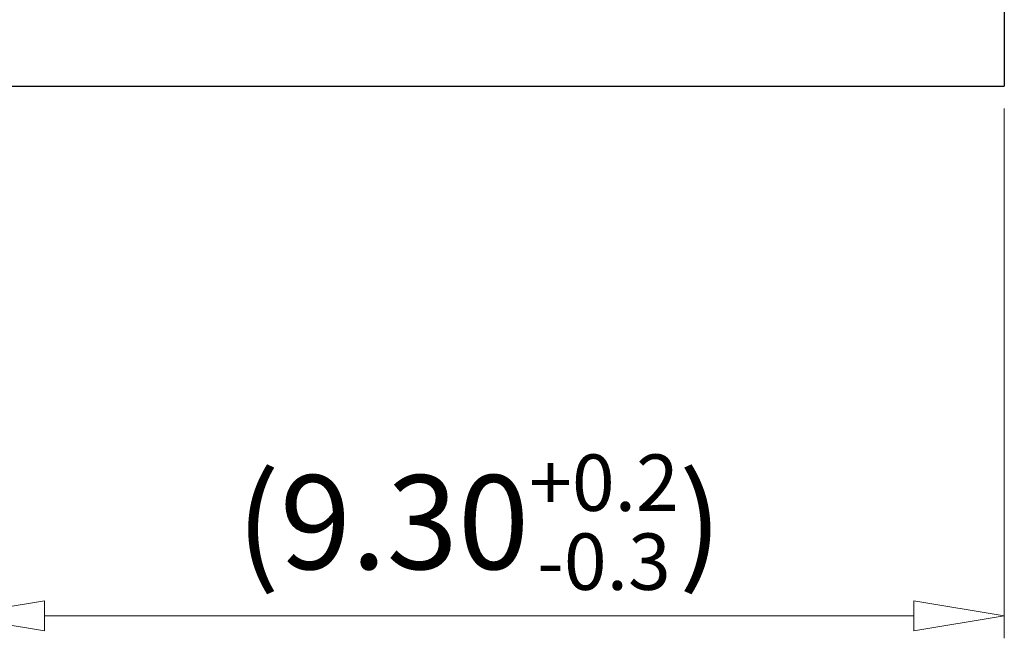
# Model space of a CAD drawing. Units: millimetres. Extents: x 6614 to 6911, y 331 to 544.
# Drawn here: x 6681 to 6708, y 395 to 412 of the extents above; entities that cross this region are included whole.
import ezdxf

# ---------------------------------------------------------------- set-up
doc = ezdxf.new("R2010")
doc.units = ezdxf.units.MM
doc.layers.add('dim', color=31, linetype='Continuous', lineweight=9)
doc.styles.add('tony_dim', font='iso.shx', dxfattribs={"width": 0.8, "oblique": 5, "height": 2.5})
doc.dimstyles.new('YanXiu', dxfattribs={"dimtxt": 2.5, "dimasz": 2, "dimexe": 1, "dimexo": 0.5, "dimgap": 1, "dimtad": 1, "dimzin": 0, "dimdsep": 46, "dimtxsty": 'tony_dim', "dimblk": 'CLOSEDBLANK', "dimcen": 0.09, "dimclrd": 256, "dimclre": 256, "dimclrt": 256, "dimadec": 0, "dimazin": 0, "dimtfac": 1, "dimtmove": 0, "dimatfit": 0, "dimldrblk": 'CLOSEDBLANK', "dimfxl": 1, "dimtolj": 1, "dimtzin": 0, "dimlwd": -1, "dimlwe": -1, "dimarcsym": 0})

# ---------------------------------------------------------------- blocks, each defined once
blk = doc.blocks.new('_ClosedBlank')
at = {"color": 0, "linetype": 'ByBlock', "lineweight": -2}
for p, q in [((-1, 0.1666666666666666), (0, 0)), ((-1, 0.1666666666666666), (-1, -0.1666666666666666)), ((0, 0), (-1, -0.1666666666666666))]:
    blk.add_line(p, q, dxfattribs=at)
blk = doc.blocks.new('*D13')
at = {"layer": 'Defpoints', "color": 0}
for p in [(6707.651745763283, 410.0877644069306), (6679.75174576328, 401.4778518115151), (6707.651745763283, 396.0026127001283)]:
    blk.add_point(p, dxfattribs=at)
at = {"layer": 'dim'}
for p, q in [((6707.651745763283, 409.4880644069307), (6707.651745763283, 395.4029127001284)), ((6679.75174576328, 400.8781518115151), (6679.75174576328, 395.4029127001284)), ((6682.151745763281, 396.0026127001283), (6705.251745763283, 396.0026127001283))]:
    blk.add_line(p, q, dxfattribs=at)
at = {"layer": 'dim', "xscale": 2.4, "yscale": 2.4, "zscale": 2.4, "rotation": 180}
blk.add_blockref('_ClosedBlank', (6679.75174576328, 396.0026127001283), dxfattribs=at)
at = {"layer": 'dim', "xscale": 2.4, "yscale": 2.4, "zscale": 2.4}
blk.add_blockref('_ClosedBlank', (6707.651745763283, 396.0026127001283), dxfattribs=at)
at = {"layer": 'dim', "insert": (6693.701745763282, 398.4918577569962), "char_height": 2.5, "attachment_point": 5, "style": 'tony_dim'}
blk.add_mtext('\\A1;(9.30{\\H1.500000;\\S+0.2^ -0.3;})', dxfattribs=at)

msp = doc.modelspace()

# ---------------------------------------------------------------- linework, layer by layer
for p in [(6707.651745763283, 455.6877644069356), (6669.25174576328, 410.0877644069306)]:
    msp.add_line(p, (6707.651745763283, 410.0877644069306))

# ---------------------------------------------------------------- dimensions: what is measured, and where the dimension line sits
at = {"layer": 'dim'}
dim = msp.add_linear_dim(base=(6707.651745763283, 396.0026127001283), p1=(6679.75174576328, 401.4778518115151), p2=(6707.651745763283, 410.0877644069306), angle=180, text='(<>)', dimstyle='YanXiu', override={"dimasz": 2.4, "dimexe": 0.5997, "dimexo": 0.5997, "dimgap": 0.5997, "dimlfac": 0.3333333333332999, "dimtol": 1, "dimtp": 0.2, "dimtm": 0.3, "dimtfac": 0.6, "dimtdec": 1}, dxfattribs=at)
dim.commit()
dim.dimension.update_dxf_attribs({"geometry": '*D13', "text_midpoint": (6693.701745763282, 398.4918577569962)})

doc.saveas('drawing.dxf')
